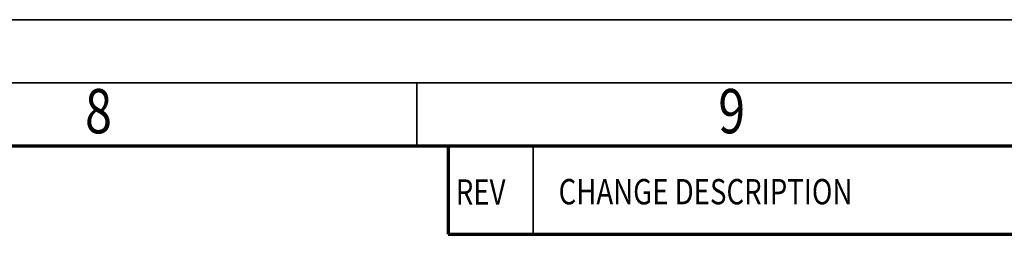
# Model space of a CAD drawing. Units: millimetres. Extents: x 0 to 29700, y 0 to 21000.
# Drawn here: x 18282 to 22169, y 20152 to 21000 of the extents above; entities that cross this region are included whole.
import ezdxf
from ezdxf.enums import TextEntityAlignment as Align

# ---------------------------------------------------------------- set-up
doc = ezdxf.new("R2010")
doc.units = ezdxf.units.MM
doc.header["$MEASUREMENT"] = 0
doc.layers.add('(9) Sheet', color=7, linetype='Continuous', lineweight=35)
doc.styles.add('Arial', font='ARIAL.TTF')

# ---------------------------------------------------------------- blocks, each defined once
blk = doc.blocks.new('GROUP_0_e7c10ea9-fa49-4b73-acff-f0b59bdea277')
at = {"layer": '(9) Sheet', "color": 7, "lineweight": 35, "ltscale": 150}
for p, q in [((250, 21000), (29700, 21000)), ((29450, 20750), (750, 20750)), ((19850, 20503.8), (19850, 20751.3)), ((19974, 20502.5), (29200, 20502.5)), ((19974, 20502.5), (29200, 20502.5)), ((19974, 20502.5), (29200, 20502.5)), ((20309.5, 20152.5), (20309.5, 20502.5))]:
    blk.add_line(p, q, dxfattribs=at)
at = {"layer": '(9) Sheet', "color": 7, "lineweight": 70, "ltscale": 150}
blk.add_line((1000, 20502.5), (29200, 20502.5), dxfattribs=at)
at = {"layer": '(9) Sheet', "color": 7, "linetype": 'Continuous', "lineweight": 35, "ltscale": 150}
blk.add_line((19974, 20502.5), (20025, 20502.5), dxfattribs=at)
blk.add_line((19974, 20502.5), (20025, 20502.5), dxfattribs=at)
at = {"layer": '(9) Sheet', "color": 7, "linetype": 'Continuous', "lineweight": 70, "ltscale": 150}
for p, q in [((19974, 20502.5), (19974, 20152.5)), ((19974, 20152.5), (29200, 20152.5))]:
    blk.add_line(p, q, dxfattribs=at)
at = {"layer": '(9) Sheet', "color": 7, "lineweight": 35, "style": 'Arial', "width": 0.8}
for s, p in [('8', (18539.9, 20496.7)), ('9', (21039.9, 20496.7))]:
    blk.add_text(s, height=175, dxfattribs=at).set_placement(p, align=Align.BOTTOM_LEFT)
blk.add_text('REV', height=100, rotation=360, dxfattribs=at).set_placement((20003.5, 20369.6), align=Align.TOP_LEFT)
blk.add_text('CHANGE DESCRIPTION', height=100, rotation=360, dxfattribs=at).set_placement((20409.5, 20239.6), align=Align.BOTTOM_LEFT)

msp = doc.modelspace()

# ---------------------------------------------------------------- block references
at = {"color": 7, "linetype": 'ByBlock'}
msp.add_blockref('GROUP_0_e7c10ea9-fa49-4b73-acff-f0b59bdea277', (0, 0), dxfattribs=at)

doc.saveas('drawing.dxf')
